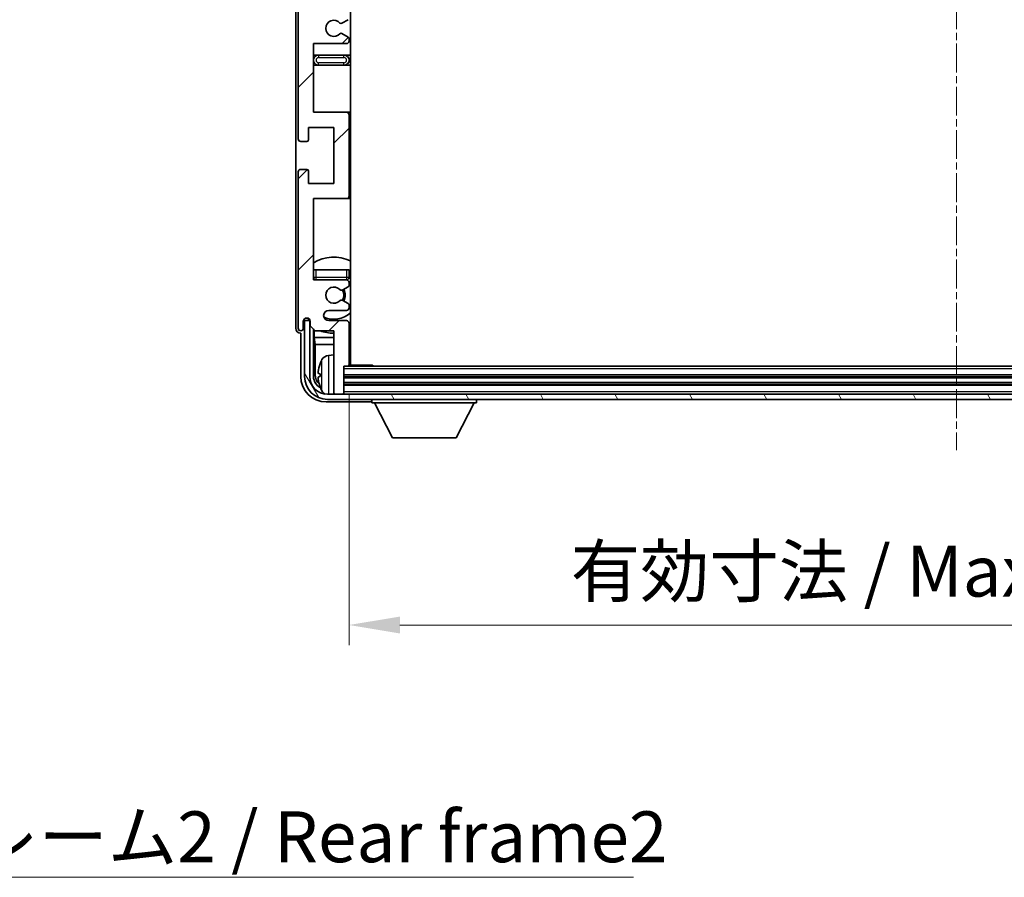
# Model space of a CAD drawing. Units: millimetres. Extents: x -2 to 9256, y 4 to 1128.
# Drawn here: x 2748 to 2942, y 711 to 879 of the extents above; entities that cross this region are included whole.
import ezdxf

# ---------------------------------------------------------------- set-up
doc = ezdxf.new("R2010")
doc.units = ezdxf.units.MM
doc.linetypes.add('CHAIN', pattern=[0.3543, 0.2362, -0.0295, 0.0591, -0.0295])
doc.layers.add('Centerline (ISO)', color=7, linetype='Continuous', lineweight=18, true_color=0x80ffff)
doc.layers.add('Hatch (ISO)', color=1, linetype='Continuous', lineweight=18, true_color=0xff0000)
for name, color, linetype, lineweight in [('Dimension (ISO)', 7, 'Continuous', 18), ('Dimension (ISO) @ 1', 7, 'Continuous', 18), ('Symbol (ISO)', 7, 'Continuous', 18), ('Symbol (ISO) @ 1', 7, 'Continuous', 18), ('Visible (ISO)', 7, 'Continuous', 35), ('Visible Narrow (ISO)', 7, 'Continuous', 25)]:
    doc.layers.add(name, color=color, linetype=linetype, lineweight=lineweight)
doc.styles.add('Note Text (TK)', font='MS PGothic.ttf')
doc.dimstyles.new('Default - Method 1b (TK)', dxfattribs={"dimscale": 4, "dimtxt": 2.5, "dimasz": 2.5, "dimexe": 1, "dimexo": 1.5, "dimgap": 1, "dimtad": 1, "dimtoh": 1, "dimrnd": 1e-08, "dimdsep": 46, "dimtxsty": 'Note Text (TK)', "dimcen": 0.09, "dimdle": 5, "dimclrd": 100, "dimclre": 100, "dimclrt": 7, "dimadec": 1, "dimazin": 1, "dimtfac": 1, "dimtmove": 0, "dimatfit": 3, "dimfxl": 0, "dimtolj": 1, "dimlwd": -1, "dimlwe": -1, "dimarcsym": 0})
doc.dimstyles.new('Default - Method 1b (TK)$7', dxfattribs={"dimscale": 4, "dimtxt": 2.5, "dimasz": 2.5, "dimexe": 1, "dimexo": 1.5, "dimgap": 1, "dimtad": 1, "dimtoh": 1, "dimrnd": 1e-08, "dimdsep": 46, "dimtxsty": 'Note Text (TK)', "dimcen": 0.09, "dimdle": 5, "dimclrd": 256, "dimclre": 100, "dimclrt": 7, "dimadec": 1, "dimazin": 1, "dimtfac": 1, "dimtmove": 0, "dimatfit": 3, "dimfxl": 0, "dimtolj": 1, "dimlwd": -1, "dimlwe": -1, "dimarcsym": 0})

# ---------------------------------------------------------------- blocks, each defined once
blk = doc.blocks.new('*D50')
at = {"layer": 'Defpoints', "color": 0, "transparency": 16777216}
for p in [(2813.25, 811.52), (3052.25, 811.52), (3052.25, 760.32)]:
    blk.add_point(p, dxfattribs=at)
at = {"layer": 'Dimension (ISO)', "color": 100, "transparency": 16777216}
for p, q in [((2813.25, 805.52), (2813.25, 756.32)), ((3052.25, 805.52), (3052.25, 756.32)), ((2823.25, 760.32), (3042.25, 760.32))]:
    blk.add_line(p, q, dxfattribs=at)
for points in [[(2823.25, 761.98), (2823.25, 758.65), (2813.25, 760.32)], [(3042.25, 761.98), (3042.25, 758.65), (3052.25, 760.32)]]:
    blk.add_solid(points, dxfattribs=at)
at = {"layer": 'Dimension (ISO)', "color": 7, "transparency": 16777216, "insert": (2856.87, 770.91), "char_height": 10, "attachment_point": 4, "style": 'Note Text (TK)'}
blk.add_mtext('\\A1;\\fＭＳ Ｐゴシック|b0|i0;\\H10.0000;有効寸法 / Max dim. 239', dxfattribs=at)

msp = doc.modelspace()

# ---------------------------------------------------------------- hatches: boundary and pattern name
at = {"layer": 'Hatch (ISO)'}
h = msp.add_hatch(dxfattribs=at)
h.set_pattern_fill('ANSI31', color=256, scale=101.6, style=0)
h.set_pattern_definition([(45, (1513.896, -28.155), (-8.98026, 8.98026), [])])
edge = h.paths.add_edge_path()
edge.add_line((2806.2524, 930.7181), (2806.2524, 944.2181))
edge.add_line((2806.2524, 944.2181), (2812.7524, 944.2181))
edge.add_ellipse((2812.7524, 944.7181), major_axis=(0, -0.5), ratio=1, start_angle=0, end_angle=90)
edge.add_line((2813.2524, 944.7181), (2813.2524, 960.7181))
edge.add_ellipse((2812.7524, 960.7181), major_axis=(0.5, 0), ratio=1, start_angle=0, end_angle=90)
edge.add_line((2812.7524, 961.2181), (2806.2524, 961.2181))
edge.add_line((2806.2524, 961.2181), (2806.2524, 977.2181))
edge.add_line((2806.2524, 977.2181), (2812.7524, 977.2181))
edge.add_ellipse((2812.7524, 977.7181), major_axis=(0, -0.5), ratio=1, start_angle=0, end_angle=90)
edge.add_line((2813.2524, 977.7181), (2813.2524, 978.3129))
edge.add_ellipse((2812.9524, 978.3129), major_axis=(0.3, 0), ratio=1, start_angle=0, end_angle=60)
edge.add_line((2813.1024, 978.5727), (2812.0541, 979.1779))
edge.add_ellipse((2811.9041, 978.9181), major_axis=(0.15, 0.2598), ratio=1, start_angle=0, end_angle=30)
edge.add_line((2811.9041, 979.2181), (2811.6381, 979.2181))
edge.add_ellipse((2811.6381, 978.9181), major_axis=(0, 0.3), ratio=1, start_angle=0, end_angle=46.826449)
edge.add_ellipse((2810.2524, 980.2181), major_axis=(1.1669, -1.0947), ratio=1, start_angle=86.347102, end_angle=360, ccw=False)
edge.add_ellipse((2811.6381, 981.5181), major_axis=(-0.2188, -0.2053), ratio=1, start_angle=0, end_angle=46.826449)
edge.add_line((2811.6381, 981.2181), (2811.9041, 981.2181))
edge.add_ellipse((2811.9041, 981.5181), major_axis=(0, -0.3), ratio=1, start_angle=0, end_angle=30)
edge.add_line((2812.0541, 981.2583), (2813.1024, 981.8636))
edge.add_ellipse((2812.9524, 982.1234), major_axis=(0.15, -0.2598), ratio=1, start_angle=0, end_angle=60)
edge.add_line((2813.2524, 982.1234), (2813.2524, 982.7181))
edge.add_ellipse((2812.7524, 982.7181), major_axis=(0.5, 0), ratio=1, start_angle=0, end_angle=90)
edge.add_line((2812.7524, 983.2181), (2809.2524, 983.2181))
edge.add_ellipse((2809.2524, 984.2181), major_axis=(0, -1), ratio=1, start_angle=180, end_angle=360, ccw=False)
edge.add_line((2809.2524, 985.2181), (2812.7524, 985.2181))
edge.add_ellipse((2812.7524, 985.7181), major_axis=(0, -0.5), ratio=1, start_angle=0, end_angle=90)
edge.add_line((2813.2524, 985.7181), (2813.2524, 993.9181))
edge.add_ellipse((2812.9524, 993.9181), major_axis=(0.3, 0), ratio=1, start_angle=0, end_angle=90)
edge.add_line((2812.9524, 994.2181), (2812.2524, 994.2181))
edge.add_line((2812.2524, 994.2181), (2812.2524, 999.4181))
edge.add_ellipse((2811.9524, 999.4181), major_axis=(0.3, 0), ratio=1, start_angle=0, end_angle=90)
edge.add_line((2811.9524, 999.7181), (2810.5524, 999.7181))
edge.add_ellipse((2810.5524, 999.4181), major_axis=(0, 0.3), ratio=1, start_angle=0, end_angle=90)
edge.add_line((2810.2524, 999.4181), (2810.2524, 987.2181))
edge.add_line((2810.2524, 987.2181), (2806.6024, 987.2181))
edge.add_line((2806.6024, 987.2181), (2805.6024, 986.2181))
edge.add_line((2805.6024, 986.2181), (2805.6024, 985.3181))
edge.add_ellipse((2804.9274, 985.3978), major_axis=(0.675, -0.0797), ratio=1, start_angle=193.465843, end_angle=360, ccw=False)
edge.add_line((2804.2524, 985.3181), (2804.2524, 986.7181))
edge.add_ellipse((2803.7524, 986.7181), major_axis=(0.5, 0), ratio=1, start_angle=0, end_angle=180)
edge.add_line((2803.2524, 986.7181), (2803.2524, 955.9681))
edge.add_ellipse((2803.7524, 955.9681), major_axis=(-0.5, 0), ratio=1, start_angle=0, end_angle=90)
edge.add_line((2803.7524, 955.4681), (2804.9524, 955.4681))
edge.add_ellipse((2804.9524, 955.7681), major_axis=(0, -0.3), ratio=1, start_angle=0, end_angle=90)
edge.add_line((2805.2524, 955.7681), (2805.2524, 958.2181))
edge.add_line((2805.2524, 958.2181), (2810.2524, 958.2181))
edge.add_line((2810.2524, 958.2181), (2810.2524, 947.2181))
edge.add_line((2810.2524, 947.2181), (2805.2524, 947.2181))
edge.add_line((2805.2524, 947.2181), (2805.2524, 949.6681))
edge.add_ellipse((2804.9524, 949.6681), major_axis=(0.3, 0), ratio=1, start_angle=0, end_angle=90)
edge.add_line((2804.9524, 949.9681), (2803.7524, 949.9681))
edge.add_ellipse((2803.7524, 949.4681), major_axis=(0, 0.5), ratio=1, start_angle=0, end_angle=90)
edge.add_line((2803.2524, 949.4681), (2803.2524, 905.9681))
edge.add_ellipse((2803.7524, 905.9681), major_axis=(-0.5, 0), ratio=1, start_angle=0, end_angle=90)
edge.add_line((2803.7524, 905.4681), (2804.9524, 905.4681))
edge.add_ellipse((2804.9524, 905.7681), major_axis=(0, -0.3), ratio=1, start_angle=0, end_angle=90)
edge.add_line((2805.2524, 905.7681), (2805.2524, 908.2181))
edge.add_line((2805.2524, 908.2181), (2810.2524, 908.2181))
edge.add_line((2810.2524, 908.2181), (2810.2524, 897.2181))
edge.add_line((2810.2524, 897.2181), (2805.2524, 897.2181))
edge.add_line((2805.2524, 897.2181), (2805.2524, 899.6681))
edge.add_ellipse((2804.9524, 899.6681), major_axis=(0.3, 0), ratio=1, start_angle=0, end_angle=90)
edge.add_line((2804.9524, 899.9681), (2803.7524, 899.9681))
edge.add_ellipse((2803.7524, 899.4681), major_axis=(0, 0.5), ratio=1, start_angle=0, end_angle=90)
edge.add_line((2803.2524, 899.4681), (2803.2524, 855.9681))
edge.add_ellipse((2803.7524, 855.9681), major_axis=(-0.5, 0), ratio=1, start_angle=0, end_angle=90)
edge.add_line((2803.7524, 855.4681), (2804.9524, 855.4681))
edge.add_ellipse((2804.9524, 855.7681), major_axis=(0, -0.3), ratio=1, start_angle=0, end_angle=90)
edge.add_line((2805.2524, 855.7681), (2805.2524, 858.2181))
edge.add_line((2805.2524, 858.2181), (2810.2524, 858.2181))
edge.add_line((2810.2524, 858.2181), (2810.2524, 847.2181))
edge.add_line((2810.2524, 847.2181), (2805.2524, 847.2181))
edge.add_line((2805.2524, 847.2181), (2805.2524, 849.6681))
edge.add_ellipse((2804.9524, 849.6681), major_axis=(0.3, 0), ratio=1, start_angle=0, end_angle=90)
edge.add_line((2804.9524, 849.9681), (2803.7524, 849.9681))
edge.add_ellipse((2803.7524, 849.4681), major_axis=(0, 0.5), ratio=1, start_angle=0, end_angle=90)
edge.add_line((2803.2524, 849.4681), (2803.2524, 818.7181))
edge.add_ellipse((2803.7524, 818.7181), major_axis=(-0.5, 0), ratio=1, start_angle=0, end_angle=180)
edge.add_line((2804.2524, 818.7181), (2804.2524, 820.1181))
edge.add_ellipse((2804.9274, 820.0385), major_axis=(-0.675, 0.0797), ratio=1, start_angle=193.465843, end_angle=360, ccw=False)
edge.add_line((2805.6024, 820.1181), (2805.6024, 819.2181))
edge.add_line((2805.6024, 819.2181), (2806.6024, 818.2181))
edge.add_line((2806.6024, 818.2181), (2810.2524, 818.2181))
edge.add_line((2810.2524, 818.2181), (2810.2524, 806.0181))
edge.add_ellipse((2810.5524, 806.0181), major_axis=(-0.3, 0), ratio=1, start_angle=0, end_angle=90)
edge.add_line((2810.5524, 805.7181), (2811.9524, 805.7181))
edge.add_ellipse((2811.9524, 806.0181), major_axis=(0, -0.3), ratio=1, start_angle=0, end_angle=90)
edge.add_line((2812.2524, 806.0181), (2812.2524, 811.2181))
edge.add_line((2812.2524, 811.2181), (2812.9524, 811.2181))
edge.add_ellipse((2812.9524, 811.5181), major_axis=(0, -0.3), ratio=1, start_angle=0, end_angle=90)
edge.add_line((2813.2524, 811.5181), (2813.2524, 819.7181))
edge.add_ellipse((2812.7524, 819.7181), major_axis=(0.5, 0), ratio=1, start_angle=0, end_angle=90)
edge.add_line((2812.7524, 820.2181), (2809.2524, 820.2181))
edge.add_ellipse((2809.2524, 821.2181), major_axis=(0, -1), ratio=1, start_angle=180, end_angle=360, ccw=False)
edge.add_line((2809.2524, 822.2181), (2812.7524, 822.2181))
edge.add_ellipse((2812.7524, 822.7181), major_axis=(0, -0.5), ratio=1, start_angle=0, end_angle=90)
edge.add_line((2813.2524, 822.7181), (2813.2524, 823.3129))
edge.add_ellipse((2812.9524, 823.3129), major_axis=(0.3, 0), ratio=1, start_angle=0, end_angle=60)
edge.add_line((2813.1024, 823.5727), (2812.0541, 824.1779))
edge.add_ellipse((2811.9041, 823.9181), major_axis=(0.15, 0.2598), ratio=1, start_angle=0, end_angle=30)
edge.add_line((2811.9041, 824.2181), (2811.6381, 824.2181))
edge.add_ellipse((2811.6381, 823.9181), major_axis=(0, 0.3), ratio=1, start_angle=0, end_angle=46.826449)
edge.add_ellipse((2810.2524, 825.2181), major_axis=(1.1669, -1.0947), ratio=1, start_angle=86.347102, end_angle=360, ccw=False)
edge.add_ellipse((2811.6381, 826.5181), major_axis=(-0.2188, -0.2053), ratio=1, start_angle=0, end_angle=46.826449)
edge.add_line((2811.6381, 826.2181), (2811.9041, 826.2181))
edge.add_ellipse((2811.9041, 826.5181), major_axis=(0, -0.3), ratio=1, start_angle=0, end_angle=30)
edge.add_line((2812.0541, 826.2583), (2813.1024, 826.8636))
edge.add_ellipse((2812.9524, 827.1234), major_axis=(0.15, -0.2598), ratio=1, start_angle=0, end_angle=60)
edge.add_line((2813.2524, 827.1234), (2813.2524, 827.7181))
edge.add_ellipse((2812.7524, 827.7181), major_axis=(0.5, 0), ratio=1, start_angle=0, end_angle=90)
edge.add_line((2812.7524, 828.2181), (2806.2524, 828.2181))
edge.add_line((2806.2524, 828.2181), (2806.2524, 844.2181))
edge.add_line((2806.2524, 844.2181), (2812.7524, 844.2181))
edge.add_ellipse((2812.7524, 844.7181), major_axis=(0, -0.5), ratio=1, start_angle=0, end_angle=90)
edge.add_line((2813.2524, 844.7181), (2813.2524, 860.7181))
edge.add_ellipse((2812.7524, 860.7181), major_axis=(0.5, 0), ratio=1, start_angle=0, end_angle=90)
edge.add_line((2812.7524, 861.2181), (2806.2524, 861.2181))
edge.add_line((2806.2524, 861.2181), (2806.2524, 874.7181))
edge.add_line((2806.2524, 874.7181), (2812.7524, 874.7181))
edge.add_ellipse((2812.7524, 875.2181), major_axis=(0, -0.5), ratio=1, start_angle=0, end_angle=90)
edge.add_line((2813.2524, 875.2181), (2813.2524, 875.7283))
edge.add_ellipse((2812.9524, 875.7283), major_axis=(0.3, 0), ratio=1, start_angle=0, end_angle=60)
edge.add_line((2813.1024, 875.9881), (2811.8292, 876.7232))
edge.add_ellipse((2811.6792, 876.4634), major_axis=(0.15, 0.2598), ratio=1, start_angle=0, end_angle=78.671012)
edge.add_ellipse((2810.2524, 877.7181), major_axis=(1.2015, -1.0566), ratio=1, start_angle=82.662386, end_angle=360, ccw=False)
edge.add_ellipse((2811.6791, 878.973), major_axis=(-0.2253, -0.1981), ratio=1, start_angle=0, end_angle=77.981127)
edge.add_line((2811.826, 878.7114), (2813.0993, 879.4264))
edge.add_ellipse((2812.9524, 879.688), major_axis=(0.1469, -0.2616), ratio=1, start_angle=0, end_angle=60.685474)
edge.add_line((2813.2524, 879.688), (2813.2524, 880.2181))
edge.add_ellipse((2812.7524, 880.2181), major_axis=(0.5, 0), ratio=1, start_angle=0, end_angle=90)
edge.add_line((2812.7524, 880.7181), (2806.2524, 880.7181))
edge.add_line((2806.2524, 880.7181), (2806.2524, 894.2181))
edge.add_line((2806.2524, 894.2181), (2812.7524, 894.2181))
edge.add_ellipse((2812.7524, 894.7181), major_axis=(0, -0.5), ratio=1, start_angle=0, end_angle=90)
edge.add_line((2813.2524, 894.7181), (2813.2524, 910.7181))
edge.add_ellipse((2812.7524, 910.7181), major_axis=(0.5, 0), ratio=1, start_angle=0, end_angle=90)
edge.add_line((2812.7524, 911.2181), (2806.2524, 911.2181))
edge.add_line((2806.2524, 911.2181), (2806.2524, 924.7181))
edge.add_line((2806.2524, 924.7181), (2812.7524, 924.7181))
edge.add_ellipse((2812.7524, 925.2181), major_axis=(0, -0.5), ratio=1, start_angle=0, end_angle=90)
edge.add_line((2813.2524, 925.2181), (2813.2524, 925.7483))
edge.add_ellipse((2812.9524, 925.7483), major_axis=(0.3, 0), ratio=1, start_angle=0, end_angle=60.685474)
edge.add_line((2813.0993, 926.0099), (2811.826, 926.7249))
edge.add_ellipse((2811.6791, 926.4633), major_axis=(0.1469, 0.2616), ratio=1, start_angle=0, end_angle=77.981127)
edge.add_ellipse((2810.2524, 927.7181), major_axis=(1.2014, -1.0567), ratio=1, start_angle=82.662386, end_angle=360, ccw=False)
edge.add_ellipse((2811.6792, 928.9729), major_axis=(-0.2253, -0.1981), ratio=1, start_angle=0, end_angle=78.671012)
edge.add_line((2811.8292, 928.7131), (2813.1024, 929.4482))
edge.add_ellipse((2812.9524, 929.708), major_axis=(0.15, -0.2598), ratio=1, start_angle=0, end_angle=60)
edge.add_line((2813.2524, 929.708), (2813.2524, 930.2181))
edge.add_ellipse((2812.7524, 930.2181), major_axis=(0.5, 0), ratio=1, start_angle=0, end_angle=90)
edge.add_line((2812.7524, 930.7181), (2806.2524, 930.7181))
h = msp.add_hatch(dxfattribs=at)
h.set_pattern_fill('ANSI31', color=256, scale=101.6, angle=75.000175, style=0)
h.set_pattern_definition([(120.0002, (1513.896, -28.155), (-10.9985, -6.35003), [])])
edge = h.paths.add_edge_path()
edge.add_ellipse((2809.0024, 809.2181), major_axis=(0, -3.5), ratio=1, start_angle=270, end_angle=360)
edge.add_line((2809.0024, 805.7181), (2810.5524, 805.7181))
edge.add_line((2810.5524, 805.7181), (2811.9524, 805.7181))
edge.add_line((2811.9524, 805.7181), (3053.5524, 805.7181))
edge.add_line((3053.5524, 805.7181), (3054.9524, 805.7181))
edge.add_line((3054.9524, 805.7181), (3056.5024, 805.7181))
edge.add_ellipse((3056.5024, 809.2181), major_axis=(3.5, 0), ratio=1, start_angle=270, end_angle=360)
edge.add_line((3060.0024, 809.2181), (3060.0024, 820.2181))
edge.add_line((3060.0024, 820.2181), (3061.0024, 820.2181))
edge.add_line((3061.0024, 820.2181), (3061.0024, 809.2181))
edge.add_ellipse((3056.5024, 809.2181), major_axis=(0, -4.5), ratio=1, start_angle=0, end_angle=90, ccw=False)
edge.add_line((3056.5024, 804.7181), (2809.0024, 804.7181))
edge.add_ellipse((2809.0024, 809.2181), major_axis=(-4.5, 0), ratio=1, start_angle=0, end_angle=90, ccw=False)
edge.add_line((2804.5024, 809.2181), (2804.5024, 820.2181))
edge.add_line((2804.5024, 820.2181), (2805.5024, 820.2181))
edge.add_line((2805.5024, 820.2181), (2805.5024, 809.2181))

# ---------------------------------------------------------------- linework, layer by layer
at = {"layer": 'Centerline (ISO)', "linetype": 'CHAIN', "ltscale": 23.990969}
msp.add_line((2932.7524, 1010.7181), (2932.7524, 794.7181), dxfattribs=at)
at = {"layer": 'Visible (ISO)'}
for p, q in [((2813.5024, 811.4681), (2813.5024, 993.9681)), ((2802.7524, 986.7188), (2802.7524, 818.7175)), ((2803.2524, 899.4681), (2803.2524, 855.9681)), ((2811.826, 878.7114), (2813.0993, 879.4264)), ((2813.1024, 875.9881), (2811.8292, 876.7232)), ((2813.2524, 875.2181), (2813.2524, 875.7283)), ((2806.2524, 861.2181), (2806.2524, 874.7181)), ((2806.2524, 874.7181), (2812.7524, 874.7181)), ((2807.2524, 872.4681), (2806.2524, 872.4681)), ((2812.2524, 872.4681), (2807.2524, 872.4681)), ((2813.5024, 872.4681), (2812.2524, 872.4681)), ((2806.2524, 870.4681), (2807.2524, 870.4681)), ((2807.2524, 870.4681), (2812.2524, 870.4681)), ((2812.2524, 870.4681), (2813.5024, 870.4681)), ((2812.7524, 861.2181), (2806.2524, 861.2181)), ((2813.5024, 861.2181), (2812.7524, 861.2181)), ((2813.2524, 844.7181), (2813.2524, 860.7181)), ((2805.2524, 855.7681), (2805.2524, 858.2181)), ((2805.2524, 858.2181), (2810.2524, 858.2181)), ((2810.2524, 858.2181), (2810.2524, 847.2181)), ((2803.7524, 855.4681), (2804.9524, 855.4681)), ((2803.2524, 849.4681), (2803.2524, 818.7181)), ((2804.9524, 849.9681), (2803.7524, 849.9681)), ((2805.2524, 847.2181), (2805.2524, 849.6681)), ((2810.2524, 847.2181), (2805.2524, 847.2181)), ((2806.2524, 828.2181), (2806.2524, 844.2181)), ((2806.2524, 844.2181), (2812.7524, 844.2181)), ((2812.7524, 844.2181), (2813.5024, 844.2181)), ((2806.2524, 830.2181), (2806.7524, 830.2181)), ((2806.7524, 830.2181), (2812.7524, 830.2181)), ((2812.7524, 830.2181), (2813.2524, 830.2181)), ((2813.2524, 828.7181), (2813.2524, 830.2181)), ((2812.7524, 828.2181), (2806.2524, 828.2181)), ((2813.2524, 827.1234), (2813.2524, 827.7181)), ((2811.6381, 826.2181), (2811.9041, 826.2181)), ((2812.0541, 826.2583), (2813.1024, 826.8636)), ((2811.9041, 824.2181), (2811.6381, 824.2181)), ((2813.1024, 823.5727), (2812.0541, 824.1779)), ((2809.2524, 822.2181), (2812.7524, 822.2181)), ((2813.2524, 822.7181), (2813.2524, 823.3129)), ((2804.2524, 818.7181), (2804.2524, 820.1181)), ((2805.5024, 820.2181), (2804.5024, 820.2181)), ((2804.5024, 820.2181), (2804.5024, 809.2181)), ((2805.254, 820.4195), (2805.254, 820.6346)), ((2805.3238, 820.4894), (2805.3238, 820.5906)), ((2805.5825, 820.2197), (2805.4538, 820.2197)), ((2805.5024, 809.2181), (2805.5024, 820.2181)), ((2805.5591, 820.2895), (2805.5237, 820.2895)), ((2805.6024, 820.1181), (2805.6024, 819.2181)), ((2812.7524, 820.2181), (2809.2524, 820.2181)), ((2813.2524, 811.5181), (2813.2524, 819.7181)), ((2803.7518, 817.7181), (2803.7524, 817.7181)), ((2803.7524, 817.7181), (2803.7524, 809.2151)), ((2805.6024, 819.2181), (2806.6024, 818.2181)), ((2806.254, 809.2181), (2806.254, 818.5666)), ((2806.4111, 818.4095), (2806.4111, 816.906)), ((2806.6024, 818.2181), (2810.2524, 818.2181)), ((2810.2524, 818.2181), (2810.2524, 806.0181)), ((2806.4111, 816.906), (2806.6032, 815.4969)), ((2806.4111, 816.906), (2810.2524, 816.906)), ((2813.2524, 816.906), (2813.5024, 816.906)), ((2806.6032, 815.4969), (2806.6032, 809.5674)), ((2806.6032, 815.4969), (2810.2524, 815.4969)), ((2813.2524, 815.4969), (2813.5024, 815.4969)), ((2809.1935, 813.3755), (2810.2524, 813.4681)), ((2812.2524, 806.0181), (2812.2524, 811.2181)), ((2812.2524, 811.2181), (2812.9524, 811.2181)), ((3052.5524, 811.2181), (2812.9524, 811.2181)), ((2813.2482, 811.4681), (2817.8229, 811.4681)), ((2817.8229, 811.2181), (2817.8229, 811.4681)), ((2818.073, 811.2181), (2817.8229, 811.4681)), ((2807.5384, 809.7505), (2807.5384, 809.1858)), ((3053.2524, 809.2181), (2812.2524, 809.2181)), ((2810.2524, 805.7181), (2810.2524, 806.0181)), ((3053.2524, 807.7181), (2812.2524, 807.7181)), ((2812.2524, 805.7181), (2812.2524, 806.0181)), ((2808.7494, 804.2181), (2817.2528, 804.2181)), ((3056.5024, 805.7181), (2809.0024, 805.7181)), ((2809.0024, 804.7181), (3056.5024, 804.7181)), ((2810.5524, 805.7181), (2811.9524, 805.7181)), ((2817.7524, 804.7181), (2817.7524, 804.0181)), ((2817.7524, 804.0181), (2838.3524, 804.0181)), ((2821.8024, 797.1181), (2818.2524, 804.0181)), ((2834.3024, 797.1181), (2837.8524, 804.0181)), ((2838.3524, 804.7181), (2838.3524, 804.0181)), ((2821.8024, 797.1181), (2834.3024, 797.1181))]:
    msp.add_line(p, q, dxfattribs=at)
for centre, radius, start, end in [((2810.2524, 877.7181), 1.6, 41.333399, 318.671012), ((2811.6791, 878.973), 0.3, 221.333399, 299.314526), ((2811.6792, 876.4634), 0.3, 60, 138.671012), ((2812.9524, 875.7283), 0.3, 0, 60), ((2812.7524, 875.2181), 0.5, 270, 0), ((2807.2524, 871.4681), 1, 90, 270), ((2812.2524, 871.4681), 1, 270, 90), ((2812.7524, 860.7181), 0.5, 0, 90), ((2803.7524, 855.9681), 0.5, 180, 270), ((2804.9524, 855.7681), 0.3, 270, 0), ((2803.7524, 849.4681), 0.5, 90, 180), ((2804.9524, 849.6681), 0.3, 0, 90), ((2812.7524, 844.7181), 0.5, 270, 0), ((2810.2524, 825.2181), 7.5, 64.320711, 122.230953), ((2806.7524, 828.7181), 0.5, 180, 270), ((2810.2524, 825.2181), 4.75, 140.418264, 140.833289), ((2812.7524, 828.7181), 0.5, 270, 0), ((2812.7524, 827.7181), 0.5, 0, 90), ((2810.2524, 825.2181), 4.75, 46.826449, 50.833289), ((2810.2524, 825.2181), 1.6, 43.173551, 316.826449), ((2811.6381, 826.5181), 0.3, 223.173551, 270), ((2811.9041, 826.5181), 0.3, 270, 300), ((2810.2524, 825.2181), 2, 329.685488, 30.314512), ((2810.2524, 825.2181), 2.25, 330, 30), ((2812.9524, 827.1234), 0.3, 300, 0), ((2811.6381, 823.9181), 0.3, 90, 136.826449), ((2811.9041, 823.9181), 0.3, 60, 90), ((2812.9524, 823.3129), 0.3, 0, 60), ((2809.2524, 821.2181), 1, 90, 270), ((2810.2524, 825.2181), 4.75, 245.863751, 313.173551), ((2812.7524, 822.7181), 0.5, 270, 0), ((2804.9274, 820.0385), 0.6797, 6.732921, 173.267079), ((2812.7524, 819.7181), 0.5, 0, 90), ((2803.7524, 818.7181), 0.5, 180, 0), ((2810.2524, 825.2181), 7.5, 248.96053, 270), ((2810.2524, 825.2181), 7.5, 293.578178, 295.679289), ((2813.6524, 809.4681), 6.5, 151.827266, 159.960393), ((2809.333, 811.7816), 1.6, 95, 151.827266), ((2813.7524, 812.7181), 0.5, 120, 240), ((2807.663, 811.6528), 0.1246, 159.960393, 178.185174), ((2812.9524, 811.5181), 0.3, 270, 0), ((2809.0024, 809.2181), 4.5, 180, 270), ((2809.0024, 809.2181), 3.5, 180, 270), ((2807.663, 807.2835), 0.1246, 181.814826, 200.039607), ((2813.6524, 809.4681), 6.5, 200.039607, 208.172734), ((2809.333, 807.1547), 1.6, 208.172734, 241.84933), ((2810.5524, 806.0181), 0.3, 180, 270), ((2811.9524, 806.0181), 0.3, 270, 0)]:
    msp.add_arc(centre, radius, start, end, dxfattribs=at)
for centre, major_axis, ratio, start_param, end_param in [((2805.4541, 820.4198), (-0.1416, -0.1416), 0.99878277, 5.49839613, 7.06797448), ((2805.5239, 820.4896), (-0.1416, -0.1416), 0.99878277, 5.49839613, 7.06797448), ((2803.7531, 818.7188), (-0.708, -0.708), 0.99878277, 5.49839613, 7.06797448), ((2813.6402, 809.461), (-3.2829, 5.6083), 0.99488747, 0.69485901, 0.93384331), ((2813.6402, 809.3285), (-6.4737, 0.5671), 0.05101764, 0.10959827, 0.34858257), ((2808.7555, 809.2212), (-3.5398, -3.5398), 0.99878277, 5.49839613, 7.06797448), ((2808.7555, 809.2212), (-1.7699, -1.7699), 0.99878277, 5.49839613, 6.61101961), ((2809.1047, 809.5704), (-1.7699, -1.7699), 0.99878277, 5.49839613, 6.31586897), ((2813.6402, 809.6078), (-6.4737, -0.5671), 0.05101764, 5.93460274, 6.17358703), ((2813.6402, 809.4753), (3.2829, 5.6083), 0.99488747, 2.20774935, 2.44673364), ((2817.2521, 804.7184), (0.354, -0.354), 0.99878277, 5.49839613, 7.06797448)]:
    msp.add_ellipse(centre, major_axis=major_axis, ratio=ratio, start_param=start_param, end_param=end_param, dxfattribs=at)
for points, knots in [([(2807.2022, 809.8561), (2807.1978, 809.8586), (2807.1942, 809.8694), (2807.1895, 809.9077), (2807.1886, 809.9351), (2807.1892, 809.997), (2807.1909, 810.0355), (2807.196, 810.1076), (2807.1989, 810.1396), (2807.2022, 810.1709)], [0, 0, 0, 0, 0.0124997785, 0.0124997785, 0.0249995571, 0.0249995571, 0.0375236714, 0.0375236714, 0.0466766062, 0.0466766062, 0.0466766062, 0.0466766062]), ([(2807.2022, 808.7654), (2807.1978, 808.8068), (2807.1942, 808.8506), (2807.1895, 808.9303), (2807.1886, 808.9662), (2807.1892, 809.0222), (2807.1909, 809.0459), (2807.196, 809.0718), (2807.1989, 809.0783), (2807.2022, 809.0802)], [0, 0, 0, 0, 0.0125039067, 0.0125039067, 0.0250078135, 0.0250078135, 0.0375277995, 0.0375277995, 0.0466766392, 0.0466766392, 0.0466766392, 0.0466766392])]:
    msp.add_open_spline(points, degree=3, knots=knots, dxfattribs=at)
at = {"layer": 'Visible Narrow (ISO)'}
for p, q in [((2807.2524, 872.4681), (2807.2524, 871.9681)), ((2807.2524, 871.9681), (2812.2524, 871.9681)), ((2812.2524, 871.9681), (2812.2524, 872.4681)), ((2807.2524, 870.4681), (2807.2524, 870.9681)), ((2812.2524, 870.9681), (2807.2524, 870.9681)), ((2812.2524, 870.4681), (2812.2524, 870.9681)), ((2806.7524, 828.7181), (2806.7524, 830.2181)), ((2812.7524, 830.2181), (2812.7524, 828.7181)), ((2806.7524, 828.7181), (2806.2524, 828.7181)), ((2812.7524, 828.7181), (2806.7524, 828.7181)), ((2806.7524, 828.2181), (2806.7524, 828.7181)), ((2813.2524, 828.7181), (2812.7524, 828.7181)), ((2812.7524, 828.7181), (2812.7524, 828.2181)), ((2805.3238, 820.4894), (2805.254, 820.4195)), ((2805.4538, 820.2197), (2805.5237, 820.2895)), ((2807.9225, 806.3993), (2807.9225, 812.537)), ((2809.1935, 813.3755), (2809.1935, 805.7181)), ((2807.546, 811.6955), (2807.546, 811.6778)), ((3053.2524, 810.7181), (2812.2524, 810.7181)), ((2806.254, 809.2181), (2806.6032, 809.5674)), ((2807.546, 809.7487), (2807.546, 809.1876)), ((3053.2524, 809.5181), (2812.2524, 809.5181)), ((3053.2524, 808.9181), (2812.2524, 808.9181)), ((3053.2524, 808.0181), (2812.2524, 808.0181)), ((2807.546, 807.2585), (2807.546, 807.2408)), ((3053.2524, 807.4181), (2812.2524, 807.4181)), ((3053.2524, 806.2181), (2812.2524, 806.2181))]:
    msp.add_line(p, q, dxfattribs=at)
for centre, start, end in [((2807.2524, 871.4681), 90, 270), ((2812.2524, 871.4681), 270, 90)]:
    msp.add_arc(centre, 0.5, start, end, dxfattribs=at)

# ---------------------------------------------------------------- texts
at = {"layer": 'Symbol (ISO)', "color": 7, "insert": (2697.5829, 723.6483), "char_height": 10, "width": 179.12281, "attachment_point": 1, "line_spacing_factor": 1.5, "style": 'Note Text (TK)'}
msp.add_mtext('{\\fＭＳ Ｐゴシック|b0|i0;リアフレーム2 / Rear frame2}', dxfattribs=at)

# ---------------------------------------------------------------- dimensions: what is measured, and where the dimension line sits
at = {"layer": 'Dimension (ISO) @ 1', "color": 100, "true_color": 0x00ff3f}
dim = msp.add_linear_dim(base=(3052.2524, 760.3181), p1=(2813.2524, 811.5181), p2=(3052.2524, 811.5181), text='\\fＭＳ Ｐゴシック|b0|i0;\\H10.0000;有効寸法 / Max dim. <>', dimstyle='Default - Method 1b (TK)', override={"dimscale": 1, "dimtxt": 10, "dimasz": 10, "dimexe": 4, "dimexo": 6, "dimgap": 4, "dimtoh": 0, "dimdec": 2, "dimcen": 0.36, "dimtol": 0, "dimlim": 0, "dimtp": 0, "dimtm": 0, "dimtdec": 2, "dimtix": 0, "dimtofl": 0, "dimtmove": 0, "dimatfit": 1}, dxfattribs=at)
dim.commit()
dim.dimension.update_dxf_attribs({"geometry": '*D50', "text_midpoint": (2932.7524, 760.3181), "dimtype": 128})

# ---------------------------------------------------------------- leaders
at = {"layer": 'Symbol (ISO) @ 1', "color": 100, "true_color": 0x00ff40, "annotation_type": 0, "has_hookline": 1, "hookline_direction": 0, "text_width": 171.6477}
msp.add_leader([(2631.7778, 806.9724), (2687.5829, 710.6739), (2697.5829, 710.6739)], dimstyle='Default - Method 1b (TK)$7', override={"dimscale": 1, "dimtxt": 10, "dimasz": 10, "dimgap": 0, "dimtad": 1}, dxfattribs=at)

doc.saveas('drawing.dxf')
